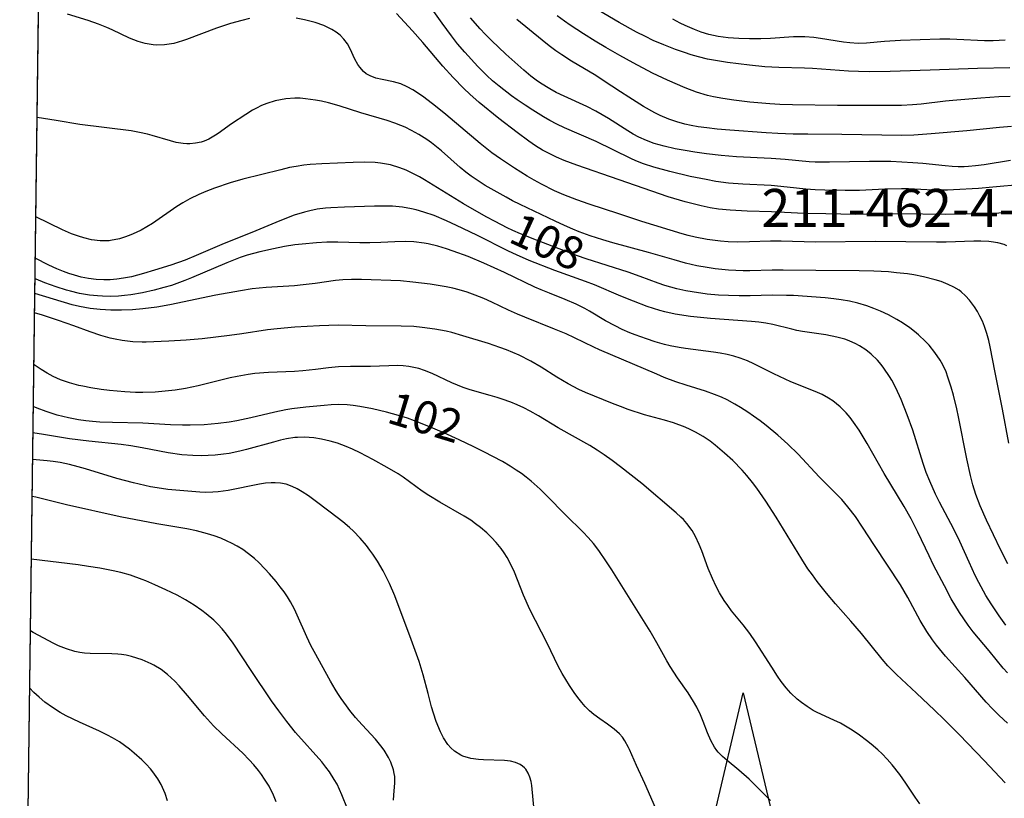
# Model space of a CAD drawing. Units: metres. Extents: x 24497798 to 24498177, y 6817949 to 6818156.
# Drawn here: x 24497805 to 24497850, y 6817984 to 6818020 of the extents above; entities that cross this region are included whole.
import ezdxf
from ezdxf.enums import TextEntityAlignment as Align

# ---------------------------------------------------------------- set-up
doc = ezdxf.new("R2010")
doc.units = ezdxf.units.M
for name, color, linetype in [('0_Korkeuskäyrä', 7, 'Continuous'), ('0_Rajauspolygoni', 7, 'Continuous'), ('87_0_8707_Mäntymetsä', 7, 'Continuous'), ('Kiinteistotunnus', 10, 'Continuous'), ('Kiinteistön palsta', 10, 'Continuous'), ('MAANPINNAN_KORKEUS_TEKSTI', 10, 'Continuous')]:
    doc.layers.add(name, color=color, linetype=linetype)
doc.styles.get("Standard").update_dxf_attribs({"font": 'arial.ttf'})

# ---------------------------------------------------------------- blocks, each defined once
blk = doc.blocks.new('Pohjakartta_250918085835_211_ACAD_1_FMEBLOCK1')
at = {"layer": '0_Rajauspolygoni', "color": 7}
blk.add_lwpolyline([(-182.251, 103.48), (184.874, 98.716), (182.251, -103.48), (-184.874, -98.716)], close=True, dxfattribs=at)
blk = doc.blocks.new('26')
at = {"color": 0, "linetype": 'Continuous'}
for p, q in [((-0.5, 0.344), (0.5, 0)), ((0.5, 0), (-0.5, -0.344))]:
    blk.add_line(p, q, dxfattribs=at)
blk = doc.blocks.new('Pohjakartta_250918085835_211_ACAD_1_FMEBLOCK9')
at = {"layer": '0_Korkeuskäyrä', "color": 40}
blk.add_polyline3d([(-113.672, 20.769, 112), (-115.039, 20.638, 112), (-115.704, 20.586, 112), (-116.855, 20.511, 112), (-117.13, 20.501, 112), (-117.352, 20.498, 112), (-117.783, 20.509, 112), (-118.928, 20.563, 112), (-119.245, 20.568, 112), (-120.011, 20.546, 112), (-121.193, 20.487, 112), (-121.845, 20.484, 112), (-122.792, 20.502, 112), (-123.23, 20.519, 112), (-123.661, 20.549, 112), (-124.089, 20.591, 112), (-124.818, 20.679, 112), (-125.263, 20.722, 112), (-126.573, 20.775, 112), (-127.235, 20.826, 112), (-127.807, 20.906, 112), (-128.253, 20.987, 112), (-128.997, 21.14, 112), (-129.939, 21.363, 112), (-130.672, 21.561, 112), (-131.155, 21.719, 112), (-131.503, 21.858, 112), (-131.734, 21.96, 112), (-133.331, 22.739, 112), (-134.79, 23.375, 112), (-135.156, 23.551, 112), (-135.47, 23.719, 112), (-135.767, 23.89, 112), (-136.258, 24.191, 112), (-136.613, 24.418, 112), (-136.977, 24.666, 112), (-137.237, 24.856, 112), (-137.815, 25.301, 112), (-138.115, 25.551, 112), (-138.378, 25.791, 112), (-138.796, 26.21, 112), (-139.392, 26.858, 112), (-139.726, 27.257, 112), (-140.01, 27.621, 112), (-140.436, 28.202, 112), (-141.49, 29.68, 112)], dxfattribs=at)
blk = doc.blocks.new('Pohjakartta_250918085835_211_ACAD_1_FMEBLOCK10')
at = {"layer": '0_Korkeuskäyrä', "color": 40}
blk.add_polyline3d([(-15.925, 12.803, 96), (-16.028, 13.144, 96), (-16.206, 13.549, 96), (-16.361, 13.815, 96), (-16.604, 14.146, 96), (-16.711, 14.274, 96), (-16.906, 14.486, 96), (-17.111, 14.691, 96), (-17.462, 15.007, 96), (-17.68, 15.186, 96), (-17.907, 15.357, 96), (-18.142, 15.518, 96), (-18.461, 15.711, 96), (-18.682, 15.831, 96), (-19.062, 16.019, 96), (-19.987, 16.437, 96), (-20.597, 16.727, 96), (-20.878, 16.88, 96), (-21.233, 17.102, 96), (-21.573, 17.353, 96), (-21.842, 17.577, 96), (-22.08, 17.799, 96), (-22.28, 18.006, 96)], dxfattribs=at)
blk = doc.blocks.new('Pohjakartta_250918085835_211_ACAD_1_FMEBLOCK11')
at = {"layer": '0_Korkeuskäyrä', "color": 40}
blk.add_polyline3d([(-11.644, 11.445, 97), (-11.767, 11.76, 97), (-11.976, 12.171, 97), (-12.181, 12.502, 97), (-12.322, 12.705, 97), (-12.471, 12.904, 97), (-12.675, 13.154, 97), (-12.891, 13.395, 97), (-13.185, 13.692, 97), (-14.152, 14.581, 97), (-14.542, 14.959, 97), (-14.951, 15.412, 97), (-15.739, 16.362, 97), (-16.118, 16.802, 97), (-16.324, 17.021, 97), (-16.657, 17.329, 97), (-16.961, 17.557, 97), (-17.299, 17.759, 97), (-17.421, 17.821, 97), (-17.827, 17.997, 97), (-18.074, 18.083, 97), (-18.317, 18.153, 97), (-18.563, 18.208, 97), (-18.781, 18.242, 97), (-18.951, 18.259, 97), (-19.223, 18.273, 97), (-20.228, 18.292, 97), (-20.485, 18.31, 97), (-20.712, 18.34, 97), (-20.943, 18.388, 97), (-21.318, 18.5, 97), (-21.693, 18.651, 97), (-21.902, 18.749, 97), (-22.861, 19.266, 97), (-22.986, 19.33, 97)], dxfattribs=at)
blk = doc.blocks.new('Pohjakartta_250918085835_211_ACAD_1_FMEBLOCK13')
at = {"layer": '0_Korkeuskäyrä', "color": 40}
blk.add_polyline3d([(-112.341, 22.76, 111), (-112.867, 22.752, 111), (-114.384, 22.701, 111), (-115.34, 22.683, 111), (-117.423, 22.711, 111), (-119.458, 22.685, 111), (-120.846, 22.714, 111), (-121.85, 22.741, 111), (-123.356, 22.813, 111), (-124.471, 22.842, 111), (-125.263, 22.883, 111), (-125.797, 22.939, 111), (-126.174, 22.997, 111), (-126.602, 23.082, 111), (-127.34, 23.269, 111), (-128.119, 23.504, 111), (-130.378, 24.287, 111), (-132.337, 24.955, 111), (-132.909, 25.172, 111), (-133.274, 25.328, 111), (-133.613, 25.493, 111), (-133.909, 25.655, 111), (-134.238, 25.857, 111), (-134.542, 26.067, 111), (-135.083, 26.466, 111), (-135.933, 27.115, 111), (-136.84, 27.855, 111), (-137.272, 28.235, 111), (-137.551, 28.5, 111), (-138.043, 29.007, 111), (-138.515, 29.533, 111), (-139.442, 30.619, 111), (-139.909, 31.152, 111), (-140.649, 31.958, 111)], dxfattribs=at)
blk = doc.blocks.new('Pohjakartta_250918085835_211_ACAD_1_FMEBLOCK14')
at = {"layer": '0_Korkeuskäyrä', "color": 40}
blk.add_polyline3d([(-9.325, 9.482, 98), (-9.578, 10.138, 98), (-9.685, 10.38, 98), (-9.802, 10.617, 98), (-9.929, 10.845, 98), (-10.158, 11.195, 98), (-10.314, 11.404, 98), (-10.512, 11.65, 98), (-11.712, 13.008, 98), (-12.125, 13.514, 98), (-12.495, 14.003, 98), (-12.823, 14.469, 98), (-13.77, 15.858, 98), (-14.589, 17.132, 98), (-14.895, 17.546, 98), (-15.095, 17.783, 98), (-15.286, 17.988, 98), (-15.488, 18.182, 98), (-15.833, 18.473, 98), (-16.039, 18.628, 98), (-16.39, 18.871, 98), (-16.797, 19.122, 98), (-17.185, 19.332, 98), (-17.702, 19.584, 98), (-18.212, 19.819, 98), (-18.622, 19.996, 98), (-18.79, 20.063, 98), (-19.336, 20.255, 98), (-19.779, 20.382, 98), (-20.134, 20.465, 98), (-20.742, 20.58, 98), (-21.265, 20.663, 98), (-21.744, 20.73, 98), (-23.906, 20.997, 98)], dxfattribs=at)
blk = doc.blocks.new('Pohjakartta_250918085835_211_ACAD_1_FMEBLOCK19')
at = {"layer": '0_Korkeuskäyrä', "color": 40}
blk.add_polyline3d([(-124.116, 7.062, 115), (-124.637, 7.04, 115), (-125.471, 6.984, 115), (-126.762, 6.879, 115), (-127.09, 6.846, 115), (-128.219, 6.707, 115), (-128.621, 6.672, 115), (-129.127, 6.646, 115), (-129.831, 6.637, 115), (-132.087, 6.639, 115), (-134.149, 6.667, 115), (-134.733, 6.688, 115), (-135.195, 6.716, 115), (-136.124, 6.798, 115), (-136.861, 6.883, 115), (-137.371, 6.959, 115), (-137.797, 7.04, 115), (-138.071, 7.104, 115), (-138.59, 7.258, 115), (-139.099, 7.449, 115), (-139.925, 7.811, 115), (-140.607, 8.138, 115), (-141.512, 8.609, 115), (-142.121, 8.944, 115), (-142.768, 9.318, 115), (-143.258, 9.61, 115), (-143.797, 9.943, 115), (-144.405, 10.341, 115), (-144.675, 10.528, 115), (-145.005, 10.771, 115)], dxfattribs=at)
blk = doc.blocks.new('Pohjakartta_250918085835_211_ACAD_1_FMEBLOCK20')
at = {"layer": '0_Korkeuskäyrä', "color": 40}
blk.add_polyline3d([(-116.967, 6.722, 114), (-117.527, 6.675, 114), (-119.04, 6.521, 114), (-120.683, 6.376, 114), (-121.483, 6.322, 114), (-122.031, 6.306, 114), (-124.794, 6.358, 114), (-126.364, 6.359, 114), (-127.043, 6.371, 114), (-127.757, 6.4, 114), (-128.288, 6.432, 114), (-129.958, 6.549, 114), (-130.543, 6.599, 114), (-131.03, 6.653, 114), (-131.421, 6.709, 114), (-131.745, 6.768, 114), (-132.034, 6.831, 114), (-132.411, 6.931, 114), (-132.779, 7.053, 114), (-133.18, 7.222, 114), (-133.428, 7.347, 114), (-133.942, 7.646, 114), (-134.625, 8.07, 114), (-135.006, 8.314, 114), (-135.806, 8.847, 114), (-136.15, 9.065, 114), (-137.263, 9.731, 114), (-137.716, 10.026, 114), (-137.99, 10.215, 114), (-138.295, 10.439, 114), (-138.626, 10.695, 114), (-139.792, 11.656, 114)], dxfattribs=at)
blk = doc.blocks.new('Pohjakartta_250918085835_211_ACAD_1_FMEBLOCK24')
at = {"layer": '0_Korkeuskäyrä', "color": 40}
blk.add_polyline3d([(-107.941, 17.399, 109), (-108.233, 18.969, 109), (-108.572, 20.65, 109), (-108.793, 21.841, 109), (-108.855, 22.123, 109), (-108.946, 22.457, 109), (-109.055, 22.78, 109), (-109.156, 23.024, 109), (-109.265, 23.249, 109), (-109.385, 23.464, 109), (-109.519, 23.676, 109), (-109.747, 23.984, 109), (-109.932, 24.194, 109), (-110.134, 24.378, 109), (-110.228, 24.449, 109), (-110.47, 24.594, 109), (-110.734, 24.717, 109), (-111.062, 24.843, 109), (-111.328, 24.929, 109), (-111.876, 25.069, 109), (-112.324, 25.153, 109), (-112.61, 25.196, 109), (-113.117, 25.255, 109), (-113.485, 25.288, 109), (-114.164, 25.325, 109), (-114.833, 25.343, 109), (-116.844, 25.35, 109), (-118.348, 25.378, 109), (-118.859, 25.373, 109), (-119.877, 25.348, 109), (-120.191, 25.348, 109), (-120.868, 25.373, 109), (-121.486, 25.434, 109), (-121.855, 25.488, 109), (-122.331, 25.577, 109), (-122.853, 25.699, 109), (-123.375, 25.841, 109), (-124.552, 26.186, 109), (-126.207, 26.636, 109), (-126.666, 26.77, 109), (-127.247, 26.955, 109), (-127.757, 27.138, 109), (-128.054, 27.258, 109), (-128.436, 27.424, 109), (-128.869, 27.625, 109), (-130.474, 28.396, 109), (-130.823, 28.569, 109), (-131.129, 28.732, 109), (-132.088, 29.281, 109), (-132.418, 29.488, 109), (-132.738, 29.708, 109), (-132.985, 29.896, 109), (-133.242, 30.106, 109), (-134.106, 30.869, 109), (-134.337, 31.06, 109), (-134.573, 31.244, 109), (-134.778, 31.39, 109), (-135.156, 31.633, 109), (-135.482, 31.814, 109), (-135.774, 31.958, 109), (-135.974, 32.045, 109), (-136.262, 32.154, 109), (-136.609, 32.269, 109), (-137.83, 32.633, 109), (-138.826, 32.951, 109), (-139.313, 33.087, 109), (-139.639, 33.164, 109), (-139.912, 33.217, 109), (-140.38, 33.279, 109), (-140.631, 33.295, 109), (-140.866, 33.297, 109), (-141.283, 33.27, 109), (-141.785, 33.179, 109), (-142.159, 33.063, 109), (-142.405, 32.962, 109), (-142.644, 32.846, 109), (-142.816, 32.753, 109), (-143.138, 32.554, 109), (-143.785, 32.115, 109), (-144.407, 31.674, 109), (-144.529, 31.593, 109), (-144.838, 31.415, 109), (-145.053, 31.324, 109), (-145.191, 31.28, 109), (-145.451, 31.224, 109), (-145.716, 31.2, 109), (-145.856, 31.199, 109), (-146.023, 31.21, 109), (-146.342, 31.262, 109), (-146.613, 31.333, 109), (-147.448, 31.585, 109), (-147.673, 31.646, 109), (-148.042, 31.727, 109), (-148.427, 31.789, 109), (-150.79, 32.092, 109), (-151.881, 32.272, 109), (-152.762, 32.406, 109)], dxfattribs=at)
blk = doc.blocks.new('Pohjakartta_250918085835_211_ACAD_1_FMEBLOCK25')
at = {"layer": '0_Korkeuskäyrä', "color": 40}
blk.add_polyline3d([(-103.265, 11.431, 107), (-103.585, 11.855, 107), (-103.954, 12.404, 107), (-104.187, 12.787, 107), (-104.519, 13.39, 107), (-104.687, 13.723, 107), (-104.97, 14.326, 107), (-105.395, 15.288, 107), (-105.669, 15.846, 107), (-106.33, 17.095, 107), (-106.511, 17.46, 107), (-106.783, 18.07, 107), (-106.94, 18.47, 107), (-107.085, 18.887, 107), (-107.569, 20.412, 107), (-107.82, 21.128, 107), (-108.098, 21.828, 107), (-108.351, 22.376, 107), (-108.535, 22.722, 107), (-108.632, 22.886, 107), (-108.896, 23.278, 107), (-109.028, 23.448, 107), (-109.198, 23.642, 107), (-109.484, 23.923, 107), (-109.734, 24.124, 107), (-110.017, 24.308, 107), (-110.194, 24.402, 107), (-110.505, 24.538, 107), (-110.702, 24.607, 107), (-111.071, 24.711, 107), (-111.568, 24.81, 107), (-112.646, 24.968, 107), (-112.911, 25.017, 107), (-113.15, 25.071, 107), (-114.017, 25.295, 107), (-114.348, 25.356, 107), (-114.67, 25.399, 107), (-114.997, 25.431, 107), (-116.893, 25.571, 107), (-117.818, 25.665, 107), (-118.529, 25.77, 107), (-118.994, 25.869, 107), (-119.235, 25.934, 107), (-119.523, 26.024, 107), (-119.811, 26.125, 107), (-120.441, 26.363, 107), (-121.033, 26.599, 107), (-122.251, 27.117, 107), (-122.656, 27.273, 107), (-124.07, 27.781, 107), (-125.256, 28.245, 107), (-125.848, 28.501, 107), (-126.214, 28.673, 107), (-127.673, 29.406, 107), (-128.614, 29.862, 107), (-129.078, 30.074, 107), (-129.645, 30.31, 107), (-130.12, 30.477, 107), (-130.471, 30.577, 107), (-130.68, 30.626, 107), (-131.101, 30.699, 107), (-131.566, 30.74, 107), (-132.073, 30.75, 107), (-132.397, 30.744, 107), (-133.783, 30.706, 107), (-134.416, 30.675, 107), (-134.657, 30.653, 107), (-135.036, 30.603, 107), (-135.382, 30.536, 107), (-135.628, 30.475, 107), (-136.102, 30.329, 107), (-136.769, 30.076, 107), (-138.054, 29.533, 107), (-139.329, 29.025, 107), (-140.615, 28.466, 107), (-141.127, 28.261, 107), (-141.786, 28.03, 107), (-142.536, 27.79, 107), (-143.053, 27.637, 107), (-143.604, 27.493, 107), (-143.973, 27.419, 107), (-144.285, 27.378, 107), (-144.583, 27.357, 107), (-144.882, 27.352, 107), (-145.241, 27.37, 107), (-145.582, 27.411, 107), (-145.919, 27.476, 107), (-146.23, 27.558, 107), (-146.487, 27.642, 107), (-146.742, 27.737, 107), (-147.051, 27.864, 107), (-147.423, 28.033, 107), (-148.045, 28.35, 107)], dxfattribs=at)
blk = doc.blocks.new('Pohjakartta_250918085835_211_ACAD_1_FMEBLOCK26')
at = {"layer": '0_Korkeuskäyrä', "color": 40}
blk.add_polyline3d([(1.875, 6.413, 102), (0.899, 7.39, 102), (0.414, 7.818, 102), (-0.118, 8.255, 102), (-0.337, 8.443, 102), (-0.534, 8.643, 102), (-0.597, 8.716, 102), (-0.706, 8.867, 102), (-0.883, 9.187, 102), (-1.03, 9.535, 102), (-1.228, 10.057, 102), (-1.353, 10.362, 102), (-1.528, 10.721, 102), (-1.673, 10.977, 102), (-1.928, 11.376, 102), (-2.415, 12.075, 102), (-2.75, 12.585, 102), (-2.909, 12.855, 102), (-3.367, 13.679, 102), (-3.681, 14.216, 102), (-5.446, 17.055, 102), (-5.685, 17.419, 102), (-6.046, 17.942, 102), (-6.295, 18.268, 102), (-6.531, 18.54, 102), (-6.767, 18.789, 102), (-7.579, 19.59, 102), (-8.44, 20.467, 102), (-8.751, 20.769, 102), (-9.17, 21.143, 102), (-9.389, 21.319, 102), (-9.618, 21.489, 102), (-9.854, 21.651, 102), (-10.126, 21.823, 102), (-10.491, 22.037, 102), (-11.343, 22.491, 102), (-11.808, 22.724, 102), (-12.493, 23.048, 102), (-13.186, 23.359, 102), (-13.892, 23.66, 102), (-14.552, 23.927, 102), (-14.865, 24.041, 102), (-15.279, 24.171, 102), (-15.832, 24.315, 102), (-16.483, 24.468, 102), (-17.065, 24.582, 102), (-17.369, 24.625, 102), (-17.659, 24.654, 102), (-18.039, 24.669, 102), (-18.388, 24.657, 102), (-18.716, 24.631, 102), (-19.559, 24.547, 102), (-20.198, 24.468, 102), (-20.487, 24.421, 102), (-20.994, 24.321, 102), (-22.098, 24.06, 102), (-22.737, 23.923, 102), (-23.094, 23.86, 102), (-23.597, 23.792, 102), (-24.248, 23.736, 102), (-24.897, 23.714, 102), (-25.244, 23.717, 102), (-25.805, 23.738, 102), (-27.083, 23.815, 102), (-28.48, 23.843, 102), (-29.068, 23.865, 102), (-29.402, 23.89, 102), (-29.708, 23.922, 102), (-30.042, 23.97, 102), (-30.505, 24.059, 102), (-31.027, 24.187, 102), (-31.302, 24.266, 102), (-31.543, 24.345, 102), (-31.953, 24.499, 102), (-32.13, 24.579, 102)], dxfattribs=at)
blk = doc.blocks.new('Pohjakartta_250918085835_211_ACAD_1_FMEBLOCK27')
at = {"layer": '0_Korkeuskäyrä', "color": 40}
blk.add_polyline3d([(-3.222, 7.148, 100), (-3.323, 8.296, 100), (-3.358, 8.485, 100), (-3.412, 8.675, 100), (-3.496, 8.871, 100), (-3.607, 9.044, 100), (-3.66, 9.107, 100), (-3.753, 9.192, 100), (-3.868, 9.271, 100), (-4.076, 9.362, 100), (-4.306, 9.42, 100), (-4.582, 9.453, 100), (-5.552, 9.474, 100), (-5.79, 9.489, 100), (-6.137, 9.538, 100), (-6.502, 9.653, 100), (-6.6, 9.698, 100), (-6.889, 9.88, 100), (-7.064, 10.039, 100), (-7.195, 10.191, 100), (-7.394, 10.488, 100), (-7.54, 10.768, 100), (-7.733, 11.243, 100), (-7.862, 11.632, 100), (-7.949, 11.926, 100), (-8.114, 12.531, 100), (-8.335, 13.406, 100), (-8.524, 14.012, 100), (-8.894, 15.034, 100), (-9.653, 17.035, 100), (-9.895, 17.615, 100), (-10.053, 17.943, 100), (-10.184, 18.189, 100), (-10.447, 18.634, 100), (-10.661, 18.959, 100), (-10.796, 19.149, 100), (-10.957, 19.361, 100), (-11.242, 19.699, 100), (-11.554, 20.019, 100), (-11.734, 20.186, 100), (-12.044, 20.449, 100), (-12.625, 20.903, 100), (-13.388, 21.473, 100), (-13.63, 21.648, 100), (-13.922, 21.843, 100), (-14.151, 21.977, 100), (-14.386, 22.089, 100), (-14.663, 22.183, 100), (-14.914, 22.234, 100), (-15.169, 22.256, 100), (-15.354, 22.254, 100), (-15.618, 22.229, 100), (-15.887, 22.187, 100), (-17.327, 21.905, 100), (-17.8, 21.84, 100), (-18.041, 21.82, 100), (-18.373, 21.812, 100), (-18.643, 21.822, 100), (-20.121, 21.945, 100), (-20.415, 21.984, 100), (-20.915, 22.074, 100), (-21.694, 22.251, 100), (-22.469, 22.459, 100), (-23.912, 22.897, 100), (-24.256, 22.995, 100), (-24.649, 23.096, 100), (-25.089, 23.19, 100), (-25.404, 23.239, 100), (-25.681, 23.27, 100), (-26.354, 23.328, 100)], dxfattribs=at)
blk = doc.blocks.new('Pohjakartta_250918085835_211_ACAD_1_FMEBLOCK34')
at = {"layer": '0_Korkeuskäyrä', "color": 40}
blk.add_polyline3d([(4.307, 7.202, 105), (3.909, 7.566, 105), (3.613, 7.862, 105), (3.318, 8.178, 105), (2.327, 9.313, 105), (1.447, 10.292, 105), (1.021, 10.799, 105), (0.838, 11.043, 105), (0.581, 11.426, 105), (0.278, 11.943, 105), (-0.296, 13.004, 105), (-0.638, 13.585, 105), (-1.832, 15.394, 105), (-2.381, 16.248, 105), (-2.711, 16.735, 105), (-3.061, 17.187, 105), (-3.348, 17.521, 105), (-3.634, 17.817, 105), (-4.394, 18.56, 105), (-5.351, 19.602, 105), (-5.84, 20.069, 105), (-6.301, 20.477, 105), (-6.833, 20.924, 105), (-7.105, 21.138, 105), (-7.409, 21.363, 105), (-7.672, 21.544, 105), (-8.013, 21.76, 105), (-8.278, 21.915, 105), (-8.637, 22.107, 105), (-8.896, 22.229, 105), (-9.215, 22.363, 105), (-9.634, 22.513, 105), (-10.526, 22.789, 105), (-11.002, 22.95, 105), (-11.531, 23.149, 105), (-11.88, 23.29, 105), (-14.513, 24.414, 105), (-14.775, 24.536, 105), (-15.666, 24.974, 105), (-16.053, 25.151, 105), (-16.598, 25.379, 105), (-17.964, 25.922, 105), (-18.304, 26.064, 105), (-18.721, 26.254, 105), (-19.482, 26.621, 105), (-19.854, 26.788, 105), (-20.253, 26.946, 105), (-20.629, 27.076, 105), (-20.988, 27.182, 105), (-21.286, 27.257, 105), (-21.599, 27.324, 105), (-22.325, 27.444, 105), (-23.132, 27.545, 105), (-23.703, 27.594, 105), (-25.495, 27.66, 105), (-25.968, 27.663, 105), (-26.364, 27.65, 105), (-26.695, 27.622, 105), (-27.64, 27.483, 105), (-28.183, 27.414, 105), (-28.596, 27.377, 105), (-29.895, 27.293, 105), (-30.545, 27.229, 105), (-31.078, 27.146, 105), (-32.222, 26.941, 105), (-34.342, 26.492, 105), (-34.935, 26.389, 105), (-35.592, 26.306, 105), (-36.056, 26.269, 105), (-36.576, 26.249, 105), (-37.067, 26.254, 105), (-37.553, 26.281, 105), (-38.018, 26.332, 105), (-38.512, 26.418, 105), (-38.851, 26.499, 105), (-40.564, 27.012, 105), (-40.571, 27.014, 105)], dxfattribs=at)
blk = doc.blocks.new('Pohjakartta_250918085835_211_ACAD_1_FMEBLOCK35')
at = {"layer": '0_Korkeuskäyrä', "color": 40}
blk.add_polyline3d([(6.568, 5.187, 104), (5.596, 6.212, 104), (4.451, 7.404, 104), (3.757, 8.105, 104), (3.301, 8.547, 104), (2.475, 9.33, 104), (1.548, 10.178, 104), (1.157, 10.578, 104), (0.883, 10.894, 104), (-0.068, 12.076, 104), (-0.548, 12.638, 104), (-1.262, 13.444, 104), (-1.679, 13.935, 104), (-2.105, 14.472, 104), (-2.327, 14.773, 104), (-2.532, 15.064, 104), (-2.818, 15.497, 104), (-3.999, 17.437, 104), (-4.472, 18.179, 104), (-4.889, 18.775, 104), (-5.087, 19.033, 104), (-5.357, 19.36, 104), (-5.575, 19.605, 104), (-6.006, 20.046, 104), (-6.383, 20.398, 104), (-6.82, 20.766, 104), (-7.048, 20.939, 104), (-7.368, 21.156, 104), (-7.724, 21.362, 104), (-7.971, 21.484, 104), (-8.205, 21.587, 104), (-8.742, 21.784, 104), (-9.153, 21.913, 104), (-10.071, 22.152, 104), (-10.834, 22.411, 104), (-11.179, 22.535, 104), (-11.556, 22.681, 104), (-12.791, 23.187, 104), (-13.108, 23.331, 104), (-13.601, 23.588, 104), (-14.12, 23.896, 104), (-14.839, 24.353, 104), (-15.314, 24.633, 104), (-15.861, 24.908, 104), (-16.44, 25.154, 104), (-16.742, 25.269, 104), (-17.276, 25.454, 104), (-18.447, 25.808, 104), (-18.967, 25.948, 104), (-19.224, 26.009, 104), (-19.751, 26.111, 104), (-20.334, 26.191, 104), (-20.717, 26.226, 104), (-21.3, 26.254, 104), (-22.93, 26.263, 104), (-24.203, 26.289, 104), (-25.069, 26.269, 104), (-26.201, 26.204, 104), (-27.015, 26.129, 104), (-27.47, 26.07, 104), (-28.654, 25.894, 104), (-29.213, 25.819, 104), (-30.473, 25.667, 104), (-31.21, 25.595, 104), (-32.012, 25.549, 104), (-33.056, 25.511, 104), (-33.249, 25.511, 104), (-33.67, 25.528, 104), (-34.163, 25.582, 104), (-34.491, 25.642, 104), (-34.727, 25.697, 104), (-35.158, 25.821, 104), (-35.646, 25.989, 104), (-36.397, 26.268, 104), (-37.1, 26.51, 104), (-37.851, 26.755, 104), (-38.211, 26.866, 104)], dxfattribs=at)
blk = doc.blocks.new('Pohjakartta_250918085835_211_ACAD_1_FMEBLOCK40')
at = {"layer": '0_Korkeuskäyrä', "color": 40}
for points in [[(-111.343, 24.34, 110), (-111.473, 24.389, 110), (-111.759, 24.472, 110), (-112.061, 24.526, 110), (-112.172, 24.538, 110), (-112.542, 24.556, 110), (-112.871, 24.552, 110), (-114.142, 24.507, 110), (-114.583, 24.503, 110), (-117.417, 24.532, 110), (-120.17, 24.511, 110), (-121.75, 24.551, 110), (-122.251, 24.548, 110), (-123.211, 24.513, 110), (-123.79, 24.509, 110), (-124.192, 24.524, 110), (-124.553, 24.552, 110), (-125.171, 24.632, 110), (-125.723, 24.737, 110), (-126.045, 24.814, 110), (-126.327, 24.891, 110), (-128.183, 25.462, 110), (-129.245, 25.812, 110), (-130.613, 26.249, 110), (-131.176, 26.449, 110), (-131.782, 26.69, 110), (-132.206, 26.877, 110), (-132.816, 27.179, 110), (-133.152, 27.36, 110), (-133.468, 27.541, 110), (-134.056, 27.913, 110), (-134.706, 28.346, 110), (-135.102, 28.624, 110), (-135.643, 29.052, 110), (-137.223, 30.385, 110), (-137.695, 30.77, 110), (-138.233, 31.185, 110), (-138.481, 31.36, 110), (-138.745, 31.529, 110), (-139.003, 31.672, 110), (-139.292, 31.8, 110), (-139.629, 31.9, 110), (-140.16, 32.002, 110), (-140.45, 32.072, 110), (-140.719, 32.173, 110), (-140.894, 32.273, 110), (-141.016, 32.37, 110), (-141.195, 32.57, 110), (-141.284, 32.702, 110), (-141.416, 32.944, 110), (-141.632, 33.425, 110), (-141.76, 33.656, 110), (-141.921, 33.866, 110), (-142.103, 34.046, 110), (-142.282, 34.188, 110), (-142.479, 34.314, 110), (-142.601, 34.378, 110), (-142.851, 34.488, 110), (-143.256, 34.625, 110), (-143.747, 34.753, 110), (-144.133, 34.833, 110)], [(-146.274, 34.813, 110), (-146.626, 34.731, 110), (-147.148, 34.587, 110), (-147.803, 34.373, 110), (-149.179, 33.849, 110), (-149.373, 33.783, 110), (-149.772, 33.67, 110), (-150.204, 33.599, 110), (-150.576, 33.59, 110), (-150.728, 33.6, 110), (-151.088, 33.657, 110), (-151.419, 33.751, 110), (-151.814, 33.911, 110), (-152.607, 34.289, 110), (-152.867, 34.405, 110), (-153.251, 34.56, 110), (-153.714, 34.721, 110), (-154.669, 35.014, 110)]]:
    blk.add_polyline3d(points, dxfattribs=at)
blk = doc.blocks.new('Pohjakartta_250918085835_211_ACAD_1_FMEBLOCK41')
at = {"layer": '0_Korkeuskäyrä', "color": 40}
blk.add_polyline3d([(-8.406, 8.461, 99), (-8.399, 8.683, 99), (-8.343, 9.257, 99), (-8.341, 9.415, 99), (-8.351, 9.551, 99), (-8.371, 9.682, 99), (-8.413, 9.855, 99), (-8.537, 10.198, 99), (-8.642, 10.421, 99), (-8.845, 10.763, 99), (-8.989, 10.964, 99), (-9.237, 11.266, 99), (-9.855, 11.933, 99), (-10.153, 12.267, 99), (-10.42, 12.594, 99), (-10.582, 12.807, 99), (-10.823, 13.147, 99), (-10.973, 13.371, 99), (-11.1, 13.574, 99), (-11.309, 13.937, 99), (-12.071, 15.308, 99), (-12.218, 15.591, 99), (-12.406, 15.986, 99), (-12.847, 16.985, 99), (-12.98, 17.267, 99), (-13.157, 17.6, 99), (-13.299, 17.832, 99), (-13.452, 18.057, 99), (-13.63, 18.296, 99), (-13.816, 18.529, 99), (-14.122, 18.889, 99), (-14.337, 19.125, 99), (-14.626, 19.417, 99), (-14.823, 19.597, 99), (-15.089, 19.814, 99), (-15.362, 20.005, 99), (-15.615, 20.159, 99), (-15.877, 20.299, 99), (-16.081, 20.398, 99), (-16.376, 20.527, 99), (-16.678, 20.641, 99), (-16.982, 20.738, 99), (-17.497, 20.87, 99), (-17.941, 20.96, 99), (-19.321, 21.193, 99), (-21.02, 21.516, 99), (-23.484, 22.078, 99), (-24.904, 22.426, 99), (-25.077, 22.46, 99)], dxfattribs=at)
blk = doc.blocks.new('Pohjakartta_250918085835_211_ACAD_1_FMEBLOCK46')
at = {"layer": '0_Korkeuskäyrä', "color": 40}
blk.add_polyline3d([(-130.443, 7.477, 117), (-130.719, 7.455, 117), (-130.996, 7.443, 117), (-131.399, 7.442, 117), (-132.676, 7.508, 117), (-132.996, 7.519, 117), (-133.462, 7.52, 117), (-135.271, 7.457, 117), (-136.004, 7.41, 117), (-136.845, 7.33, 117), (-137.228, 7.321, 117), (-137.604, 7.345, 117), (-137.898, 7.382, 117), (-138.965, 7.553, 117), (-139.263, 7.59, 117), (-139.682, 7.62, 117), (-140.206, 7.623, 117), (-141.265, 7.556, 117), (-141.717, 7.538, 117), (-142.232, 7.534, 117), (-142.729, 7.547, 117), (-143.221, 7.58, 117), (-143.679, 7.639, 117), (-144.113, 7.73, 117), (-144.474, 7.842, 117), (-144.781, 7.959, 117), (-145.209, 8.147, 117), (-145.431, 8.254, 117), (-145.781, 8.434, 117)], dxfattribs=at)
blk = doc.blocks.new('Pohjakartta_250918085835_211_ACAD_1_FMEBLOCK47')
at = {"layer": '0_Korkeuskäyrä', "color": 40}
blk.add_polyline3d([(2.735, 8.674, 106), (2.547, 8.891, 106), (1.898, 9.689, 106), (1.156, 10.567, 106), (0.922, 10.869, 106), (0.719, 11.155, 106), (0.521, 11.458, 106), (0.148, 12.089, 106), (-0.173, 12.684, 106), (-0.672, 13.637, 106), (-0.879, 14.059, 106), (-1.393, 15.15, 106), (-1.708, 15.767, 106), (-2.032, 16.338, 106), (-2.95, 17.859, 106), (-3.731, 19.252, 106), (-4.105, 19.867, 106), (-4.359, 20.236, 106), (-4.521, 20.446, 106), (-4.702, 20.658, 106), (-4.978, 20.934, 106), (-5.32, 21.21, 106), (-5.51, 21.335, 106), (-5.813, 21.504, 106), (-6.129, 21.65, 106), (-7.248, 22.092, 106), (-8.037, 22.46, 106), (-8.957, 22.923, 106), (-9.247, 23.053, 106), (-9.592, 23.184, 106), (-9.881, 23.271, 106), (-10.196, 23.349, 106), (-10.509, 23.408, 106), (-10.826, 23.457, 106), (-12.111, 23.62, 106), (-12.405, 23.667, 106), (-12.817, 23.747, 106), (-13.075, 23.809, 106), (-13.511, 23.932, 106), (-13.917, 24.065, 106), (-14.439, 24.253, 106), (-14.676, 24.347, 106), (-15.034, 24.503, 106), (-15.362, 24.664, 106), (-15.796, 24.906, 106), (-16.542, 25.35, 106), (-16.755, 25.469, 106), (-17.152, 25.671, 106), (-17.664, 25.891, 106), (-18.384, 26.17, 106), (-18.768, 26.325, 106), (-19.066, 26.456, 106), (-20.458, 27.131, 106), (-21.41, 27.567, 106), (-22.146, 27.872, 106), (-22.823, 28.119, 106), (-23.139, 28.223, 106), (-23.542, 28.341, 106), (-23.98, 28.446, 106), (-24.167, 28.481, 106), (-24.641, 28.54, 106), (-25.038, 28.558, 106), (-25.523, 28.549, 106), (-26.174, 28.514, 106), (-26.681, 28.5, 106), (-27.142, 28.501, 106), (-28.15, 28.526, 106), (-28.659, 28.524, 106), (-29.134, 28.505, 106), (-29.797, 28.444, 106), (-30.129, 28.4, 106), (-30.617, 28.322, 106), (-31.124, 28.226, 106), (-31.755, 28.085, 106), (-32.334, 27.923, 106), (-32.658, 27.816, 106), (-33.27, 27.581, 106), (-34.906, 26.88, 106), (-35.207, 26.758, 106), (-35.826, 26.538, 106), (-36.174, 26.431, 106), (-36.618, 26.312, 106), (-37.157, 26.191, 106), (-37.695, 26.102, 106), (-37.99, 26.067, 106), (-38.262, 26.045, 106), (-38.634, 26.031, 106), (-39.005, 26.035, 106), (-39.233, 26.047, 106), (-39.602, 26.083, 106), (-40.071, 26.161, 106), (-40.486, 26.264, 106), (-40.66, 26.315, 106), (-41.147, 26.471, 106), (-41.662, 26.653, 106), (-42.072, 26.815, 106), (-42.122, 26.837, 106)], dxfattribs=at)
blk = doc.blocks.new('Pohjakartta_250918085835_211_ACAD_1_FMEBLOCK48')
at = {"layer": '0_Korkeuskäyrä', "color": 40}
blk.add_polyline3d([(5.896, 5.374, 103), (5.681, 5.683, 103), (5.258, 6.321, 103), (4.97, 6.732, 103), (4.629, 7.168, 103), (4.396, 7.434, 103), (4.163, 7.674, 103), (3.958, 7.868, 103), (3.651, 8.132, 103), (3.441, 8.3, 103), (3.11, 8.546, 103), (2.784, 8.766, 103), (2.549, 8.912, 103), (2.234, 9.089, 103), (1.932, 9.239, 103), (1.156, 9.589, 103), (0.978, 9.684, 103), (0.696, 9.857, 103), (0.435, 10.045, 103), (0.241, 10.206, 103), (-0.046, 10.483, 103), (-0.262, 10.729, 103), (-0.491, 11.023, 103), (-0.661, 11.262, 103), (-0.935, 11.676, 103), (-1.674, 12.839, 103), (-1.943, 13.226, 103), (-2.256, 13.632, 103), (-2.783, 14.27, 103), (-2.965, 14.513, 103), (-3.127, 14.752, 103), (-3.339, 15.109, 103), (-3.493, 15.402, 103), (-3.663, 15.765, 103), (-3.858, 16.234, 103), (-4.162, 17.045, 103), (-4.278, 17.335, 103), (-4.451, 17.7, 103), (-4.609, 17.971, 103), (-4.845, 18.299, 103), (-5.007, 18.484, 103), (-5.121, 18.6, 103), (-5.337, 18.797, 103), (-6.931, 20.14, 103), (-7.906, 20.911, 103), (-8.286, 21.2, 103), (-8.655, 21.464, 103), (-8.981, 21.679, 103), (-9.325, 21.891, 103), (-10.783, 22.717, 103), (-11.694, 23.271, 103), (-12.079, 23.485, 103), (-12.373, 23.632, 103), (-12.671, 23.767, 103), (-12.967, 23.889, 103), (-13.367, 24.036, 103), (-13.599, 24.112, 103), (-13.922, 24.208, 103), (-14.848, 24.46, 103), (-15.165, 24.568, 103), (-15.431, 24.673, 103), (-15.693, 24.788, 103), (-16.593, 25.216, 103), (-16.956, 25.363, 103), (-17.204, 25.441, 103), (-17.44, 25.499, 103), (-17.679, 25.541, 103), (-17.935, 25.569, 103), (-18.174, 25.58, 103), (-19.446, 25.543, 103), (-20.359, 25.544, 103), (-20.913, 25.529, 103), (-21.375, 25.485, 103), (-21.971, 25.405, 103), (-22.558, 25.338, 103), (-22.943, 25.308, 103), (-24.147, 25.262, 103), (-24.777, 25.215, 103), (-25.089, 25.176, 103), (-25.594, 25.085, 103), (-25.917, 25.014, 103), (-27.398, 24.646, 103), (-27.969, 24.527, 103), (-28.456, 24.453, 103), (-28.765, 24.416, 103), (-29.368, 24.361, 103), (-29.946, 24.336, 103), (-30.286, 24.341, 103), (-30.77, 24.368, 103), (-31.484, 24.437, 103), (-31.868, 24.485, 103), (-32.343, 24.558, 103), (-32.71, 24.627, 103), (-32.9, 24.669, 103), (-33.331, 24.782, 103), (-33.748, 24.928, 103), (-34.075, 25.077, 103), (-34.358, 25.231, 103), (-34.626, 25.396, 103), (-34.963, 25.622, 103), (-34.971, 25.627, 103)], dxfattribs=at)
blk = doc.blocks.new('Pohjakartta_250918085835_211_ACAD_1_FMEBLOCK52')
at = {"layer": '0_Korkeuskäyrä', "color": 40}
blk.add_polyline3d([(-128.21, 8.745, 116), (-129.701, 8.709, 116), (-131.894, 8.64, 116), (-133.742, 8.57, 116), (-134.696, 8.559, 116), (-135.196, 8.57, 116), (-135.665, 8.591, 116), (-137.319, 8.714, 116), (-137.683, 8.728, 116), (-138.879, 8.748, 116), (-139.523, 8.783, 116), (-140.224, 8.857, 116), (-141.242, 8.991, 116), (-141.701, 9.061, 116), (-142.157, 9.147, 116), (-142.575, 9.246, 116), (-142.921, 9.344, 116), (-143.221, 9.44, 116), (-143.642, 9.585, 116), (-144.184, 9.796, 116), (-144.667, 10.008, 116), (-145.028, 10.18, 116), (-145.436, 10.387, 116), (-146.23, 10.827, 116), (-147.207, 11.404, 116)], dxfattribs=at)
blk = doc.blocks.new('Pohjakartta_250918085835_211_ACAD_1_FMEBLOCK53')
at = {"layer": '0_Korkeuskäyrä', "color": 40}
blk.add_polyline3d([(-115.155, 15.773, 113), (-116.371, 15.581, 113), (-116.773, 15.527, 113), (-117.094, 15.499, 113), (-117.301, 15.49, 113), (-117.575, 15.491, 113), (-117.848, 15.502, 113), (-118.178, 15.527, 113), (-119.207, 15.636, 113), (-119.659, 15.673, 113), (-120.684, 15.724, 113), (-121.175, 15.735, 113), (-121.657, 15.733, 113), (-123.515, 15.702, 113), (-124.166, 15.707, 113), (-124.44, 15.722, 113), (-125.562, 15.826, 113), (-126.2, 15.875, 113), (-127.8, 15.95, 113), (-128.505, 16.005, 113), (-129.184, 16.081, 113), (-129.724, 16.157, 113), (-130.166, 16.23, 113), (-130.63, 16.32, 113), (-131.129, 16.434, 113), (-131.593, 16.565, 113), (-131.952, 16.694, 113), (-132.298, 16.853, 113), (-132.562, 16.996, 113), (-132.806, 17.141, 113), (-133.71, 17.713, 113), (-134.293, 18.058, 113), (-134.709, 18.27, 113), (-135.743, 18.741, 113), (-136.112, 18.919, 113), (-136.41, 19.076, 113), (-136.845, 19.336, 113), (-137.043, 19.473, 113), (-137.282, 19.66, 113), (-137.611, 19.943, 113), (-138.438, 20.683, 113), (-139.108, 21.309, 113), (-139.391, 21.594, 113), (-139.627, 21.846, 113), (-140.066, 22.356, 113)], dxfattribs=at)
blk = doc.blocks.new('Pohjakartta_250918085835_211_ACAD_1_FMEBLOCK54')
at = {"layer": '0_Korkeuskäyrä', "color": 40}
blk.add_polyline3d([(-106.209, 13.278, 108), (-106.545, 13.947, 108), (-107.192, 15.289, 108), (-107.487, 15.958, 108), (-107.684, 16.479, 108), (-107.819, 16.915, 108), (-107.935, 17.357, 108), (-108.102, 18.119, 108), (-108.476, 20.062, 108), (-108.555, 20.425, 108), (-108.71, 21.051, 108), (-108.814, 21.42, 108), (-108.966, 21.894, 108), (-109.055, 22.127, 108), (-109.209, 22.462, 108), (-109.321, 22.665, 108), (-109.565, 23.029, 108), (-109.84, 23.362, 108), (-110.004, 23.536, 108), (-110.323, 23.837, 108), (-110.511, 23.997, 108), (-110.73, 24.167, 108), (-111.066, 24.398, 108), (-111.323, 24.553, 108), (-111.703, 24.755, 108), (-112.073, 24.926, 108), (-112.386, 25.055, 108), (-112.71, 25.173, 108), (-113.126, 25.299, 108), (-113.51, 25.39, 108), (-113.9, 25.459, 108), (-114.229, 25.502, 108), (-114.635, 25.54, 108), (-116.09, 25.646, 108), (-116.411, 25.658, 108), (-117.083, 25.663, 108), (-118.094, 25.639, 108), (-118.595, 25.636, 108), (-119.088, 25.647, 108), (-119.554, 25.673, 108), (-120.081, 25.721, 108), (-120.759, 25.816, 108), (-121.061, 25.872, 108), (-121.481, 25.965, 108), (-122.028, 26.119, 108), (-122.332, 26.221, 108), (-123.163, 26.529, 108), (-123.713, 26.723, 108), (-125.655, 27.348, 108), (-126.057, 27.487, 108), (-127.94, 28.203, 108), (-128.693, 28.501, 108), (-129.032, 28.648, 108), (-129.301, 28.775, 108), (-129.855, 29.059, 108), (-130.268, 29.283, 108), (-131.308, 29.886, 108), (-133.121, 30.992, 108), (-133.344, 31.118, 108), (-133.77, 31.338, 108), (-133.961, 31.428, 108), (-134.246, 31.545, 108), (-134.68, 31.674, 108), (-135.15, 31.758, 108), (-135.383, 31.782, 108), (-135.859, 31.803, 108), (-136.412, 31.792, 108), (-137.844, 31.722, 108), (-138.381, 31.687, 108), (-138.684, 31.658, 108), (-139.036, 31.608, 108), (-139.344, 31.547, 108), (-139.739, 31.453, 108), (-141.488, 31.012, 108), (-142.073, 30.844, 108), (-142.794, 30.602, 108), (-143.196, 30.448, 108), (-143.52, 30.31, 108), (-143.939, 30.107, 108), (-144.267, 29.921, 108), (-144.537, 29.751, 108), (-145.668, 28.979, 108), (-145.927, 28.818, 108), (-146.191, 28.669, 108), (-146.416, 28.556, 108), (-146.663, 28.447, 108), (-146.911, 28.352, 108), (-147.178, 28.269, 108), (-147.596, 28.187, 108), (-147.666, 28.179, 108), (-148.07, 28.17, 108), (-148.478, 28.223, 108), (-148.828, 28.305, 108), (-149.076, 28.381, 108), (-149.391, 28.496, 108), (-149.817, 28.68, 108), (-151.046, 29.284, 108)], dxfattribs=at)
blk = doc.blocks.new('Pohjakartta_250918085835_211_ACAD_1_FMEBLOCK55')
at = {"layer": '0_Korkeuskäyrä', "color": 40}
blk.add_polyline3d([(0.198, 6.682, 101), (-0.284, 7.804, 101), (-0.677, 8.635, 101), (-0.998, 9.368, 101), (-1.04, 9.457, 101), (-1.208, 9.764, 101), (-1.328, 9.93, 101), (-1.465, 10.085, 101), (-1.702, 10.3, 101), (-2.018, 10.531, 101), (-2.372, 10.773, 101), (-2.639, 10.976, 101), (-2.844, 11.153, 101), (-3.039, 11.346, 101), (-3.201, 11.532, 101), (-3.376, 11.757, 101), (-3.543, 11.992, 101), (-3.759, 12.317, 101), (-4.099, 12.866, 101), (-4.29, 13.209, 101), (-4.8, 14.275, 101), (-5.589, 15.825, 101), (-5.881, 16.476, 101), (-6.307, 17.537, 101), (-6.499, 17.95, 101), (-6.645, 18.215, 101), (-6.778, 18.428, 101), (-6.923, 18.634, 101), (-7.145, 18.914, 101), (-7.358, 19.147, 101), (-7.572, 19.353, 101), (-7.872, 19.606, 101), (-8.094, 19.775, 101), (-8.323, 19.936, 101), (-8.626, 20.128, 101), (-9.744, 20.769, 101), (-10.26, 21.085, 101), (-10.555, 21.285, 101), (-11.438, 21.927, 101), (-11.668, 22.076, 101), (-12.18, 22.375, 101), (-12.834, 22.731, 101), (-13.423, 23.039, 101), (-13.773, 23.209, 101), (-14.071, 23.338, 101), (-14.472, 23.484, 101), (-14.812, 23.584, 101), (-15.199, 23.673, 101), (-15.559, 23.73, 101), (-15.991, 23.763, 101), (-16.319, 23.756, 101), (-16.438, 23.746, 101), (-16.826, 23.687, 101), (-17.103, 23.626, 101), (-17.424, 23.544, 101), (-18.658, 23.195, 101), (-18.974, 23.119, 101), (-19.467, 23.019, 101), (-19.72, 22.979, 101), (-20.105, 22.935, 101), (-20.438, 22.915, 101), (-20.725, 22.91, 101), (-21.138, 22.92, 101), (-21.645, 22.96, 101), (-22.284, 23.048, 101), (-23.478, 23.28, 101), (-23.993, 23.365, 101), (-24.454, 23.426, 101), (-25.945, 23.58, 101), (-26.835, 23.696, 101), (-28.028, 23.889, 101), (-28.515, 23.974, 101)], dxfattribs=at)

msp = doc.modelspace()

# ---------------------------------------------------------------- linework, layer by layer
at = {"layer": 'Kiinteistön palsta', "color": 6}
msp.add_lwpolyline([(24497804.782, 6817955.26), (24497806.272, 6818070.087), (24497831.979, 6818068.715), (24497831.383, 6818058.052), (24497830.489, 6818042.077), (24497829.596, 6818026.102), (24497849.564, 6818024.975), (24497859.548, 6818024.412), (24497877.519, 6818023.398), (24497887.504, 6818022.835), (24497884.82, 6817974.864), (24497883.599, 6817952.913), (24497808.75, 6817953.884)], close=True, dxfattribs=at)

# ---------------------------------------------------------------- block references
at = {"layer": '0_Korkeuskäyrä', "color": 40}
for name, p in [('Pohjakartta_250918085835_211_ACAD_1_FMEBLOCK46', (24497980.667, 6818011.762)), ('Pohjakartta_250918085835_211_ACAD_1_FMEBLOCK19', (24497974.569, 6818009.581)), ('Pohjakartta_250918085835_211_ACAD_1_FMEBLOCK52', (24497978.655, 6818009.219)), ('Pohjakartta_250918085835_211_ACAD_1_FMEBLOCK20', (24497967.488, 6818008.534)), ('Pohjakartta_250918085835_211_ACAD_1_FMEBLOCK53', (24497965.63, 6817997.91)), ('Pohjakartta_250918085835_211_ACAD_1_FMEBLOCK9', (24497964.691, 6817991.816)), ('Pohjakartta_250918085835_211_ACAD_1_FMEBLOCK13', (24497962.796, 6817988.509)), ('Pohjakartta_250918085835_211_ACAD_1_FMEBLOCK40', (24497961.644, 6817985.417)), ('Pohjakartta_250918085835_211_ACAD_1_FMEBLOCK24', (24497958.327, 6817983.258)), ('Pohjakartta_250918085835_211_ACAD_1_FMEBLOCK54', (24497956.552, 6817981.809)), ('Pohjakartta_250918085835_211_ACAD_1_FMEBLOCK25', (24497953.526, 6817980.834)), ('Pohjakartta_250918085835_211_ACAD_1_FMEBLOCK47', (24497847.591, 6817981.392)), ('Pohjakartta_250918085835_211_ACAD_1_FMEBLOCK34', (24497846.031, 6817980.537)), ('Pohjakartta_250918085835_211_ACAD_1_FMEBLOCK35', (24497843.66, 6817979.801)), ('Pohjakartta_250918085835_211_ACAD_1_FMEBLOCK48', (24497840.388, 6817978.647)), ('Pohjakartta_250918085835_211_ACAD_1_FMEBLOCK26', (24497837.523, 6817977.763)), ('Pohjakartta_250918085835_211_ACAD_1_FMEBLOCK55', (24497833.892, 6817977.162)), ('Pohjakartta_250918085835_211_ACAD_1_FMEBLOCK27', (24497831.715, 6817976.572)), ('Pohjakartta_250918085835_211_ACAD_1_FMEBLOCK41', (24497830.415, 6817975.738)), ('Pohjakartta_250918085835_211_ACAD_1_FMEBLOCK14', (24497829.207, 6817974.305)), ('Pohjakartta_250918085835_211_ACAD_1_FMEBLOCK11', (24497828.244, 6817972.663)), ('Pohjakartta_250918085835_211_ACAD_1_FMEBLOCK10', (24497827.504, 6817971.358))]:
    msp.add_blockref(name, p, dxfattribs=at)
at = {"layer": '0_Rajauspolygoni', "color": 7}
msp.add_blockref('Pohjakartta_250918085835_211_ACAD_1_FMEBLOCK1', (24497989.639, 6818052.652), dxfattribs=at)
at = {"layer": '87_0_8707_Mäntymetsä', "color": 90, "linetype": 'Continuous', "xscale": 5.813953479809365, "yscale": 4, "rotation": 90}
msp.add_blockref('26', (24497838.145, 6817986.236, 100.814), dxfattribs=at)

# ---------------------------------------------------------------- texts
at = {"layer": 'Kiinteistotunnus', "color": 7}
msp.add_text('211-462-4-28', height=1.75, dxfattribs=at).set_placement((24497846.191, 6818011.5), align=Align.MIDDLE_CENTER)
at = {"layer": 'MAANPINNAN_KORKEUS_TEKSTI', "color": 7, "char_height": 1.5, "width": 4.5, "attachment_point": 7}
for s, insert, rotation in [('{\\fArial|b0|i0;108}', (24497827.246, 6818009.957), 335.557), ('{\\fArial|b0|i0;102}', (24497821.635, 6818001.622), 343.084)]:
    msp.add_mtext(s, dxfattribs=dict(at, insert=insert, rotation=rotation))

doc.saveas('drawing.dxf')
